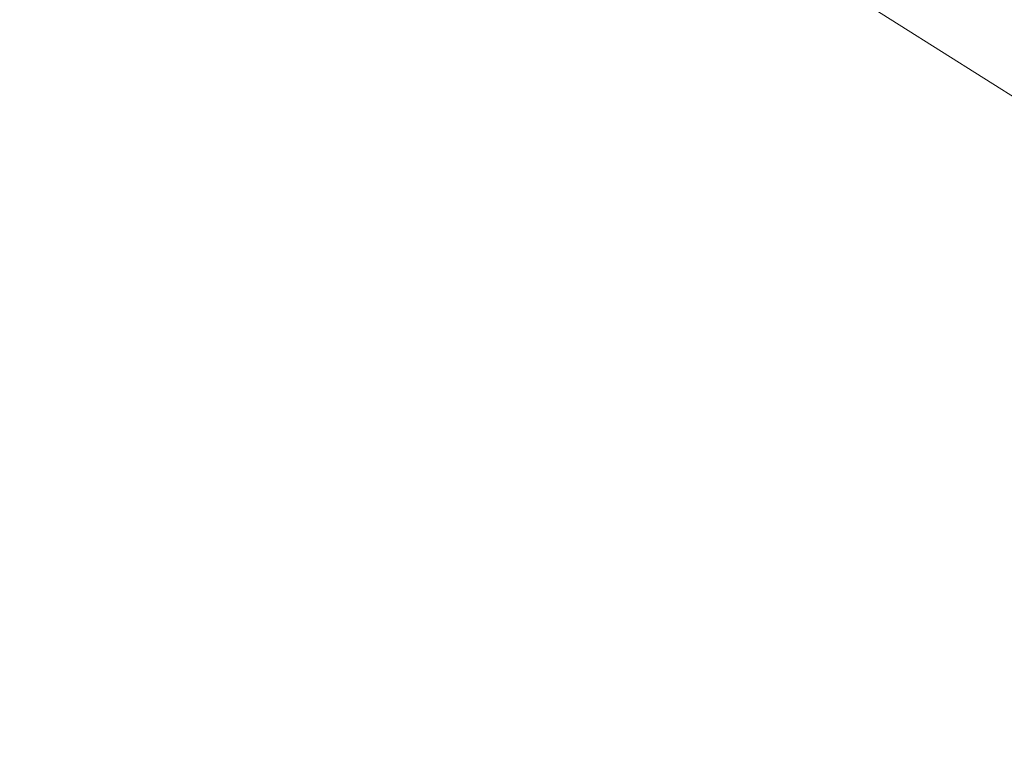
# Model space of a CAD drawing. Units: inches. Extents: x 0 to 204, y 0 to 264.
# Drawn here: x 86 to 88, y 148 to 150 of the extents above; entities that cross this region are included whole.
import ezdxf

# ---------------------------------------------------------------- set-up
doc = ezdxf.new("R2010")
doc.units = ezdxf.units.IN
doc.header["$MEASUREMENT"] = 0
doc.layers.get('0').update_dxf_attribs({"color": 10})

# ---------------------------------------------------------------- blocks, each defined once
blk = doc.blocks.new('STUDIO-SWIV5PC-3D')
at = {"lineweight": 18}
for points, invisible_edges in [([(-2.7176, -11.5307, 4.1232), (-3.5825, 7.4817, 4.1232), (-5.8283, 6.5875, 4.1232), (-9.2483, 3.6883, 4.1232)], 13), ([(-2.7176, -11.5307, 1.1232), (-10.3195, 1.8666, 1.1232), (-9.2483, 3.6883, 1.1232), (-5.8283, 6.5875, 1.1232)], 13), ([(-2.7176, -11.5307, 4.1232), (-9.2483, 3.6883, 4.1232), (-10.3195, 1.8666, 4.1232), (-5.3647, -10.8783, 4.1232)], 5), ([(-11.0436, -0.1188, 1.1232), (-10.3195, 1.8666, 1.1232), (-5.3647, -10.8783, 1.1232), (-11.3969, -2.2023, 1.1232)], 6), ([(-11.0436, -0.1188, 4.1232), (-5.3647, -10.8783, 4.1232), (-10.3195, 1.8666, 4.1232)], 3), ([(-10.3195, 1.8666, 1.1232), (-2.7176, -11.5307, 1.1232), (-5.3647, -10.8783, 1.1232)], 13), ([(-11.3969, -2.2023, 4.1232), (-11.3675, -4.3154, 4.1232), (-5.3647, -10.8783, 4.1232), (-11.0436, -0.1188, 4.1232)], 6), ([(-11.3675, -4.3154, 1.1232), (-11.3969, -2.2023, 1.1232), (-5.3647, -10.8783, 1.1232), (-7.873, -9.8098, 1.1232)], 10), ([(-10.9565, -6.3884, 1.1232), (-11.3675, -4.3154, 1.1232), (-7.873, -9.8098, 1.1232), (-10.1775, -8.3529, 1.1232)], 2), ([(-7.873, -9.8098, 4.1232), (-5.3647, -10.8783, 4.1232), (-11.3675, -4.3154, 4.1232), (-10.9565, -6.3884, 4.1232)], 10), ([(-10.1775, -8.3529, 4.1232), (-7.873, -9.8098, 4.1232), (-10.9565, -6.3884, 4.1232)], 2), ([(-7.873, -9.8098, 1.1232), (-7.873, -9.8098, 4.1232), (-10.1775, -8.3529, 4.1232), (-10.1775, -8.3529, 1.1232)], 1)]:
    blk.add_3dface(points, dxfattribs=dict(at, invisible_edges=invisible_edges))

msp = doc.modelspace()

# ---------------------------------------------------------------- linework, layer by layer
at = {"lineweight": 18, "invisible_edges": 15}
for points in [[(88.50869, 151.07706, 17.46156), (87.78062, 151.65622, 17.416), (88.95306, 149.8382, 17.42636)], [(88.95306, 149.8382, 17.42636), (87.78062, 151.65622, 17.416), (87.91207, 150.69948, 17.34755)], [(86.72161, 150.02236, 9.76047), (86.68127, 150.17418, 10.16569), (86.89808, 150.34985, 11.16692)], [(86.89808, 150.34985, 11.16692), (86.97471, 150.22838, 10.96516), (86.72161, 150.02236, 9.76047)], [(86.29595, 150.23227, 10.16076), (86.00353, 149.98392, 9.02716), (86.30941, 150.33646, 10.80409)], [(86.00353, 149.98392, 9.02716), (86.10953, 150.17078, 10.14803), (86.30941, 150.33646, 10.80409)], [(86.68127, 150.17418, 10.16569), (86.44934, 150.02689, 9.25896), (86.72334, 150.34699, 10.87285)], [(86.44934, 150.02689, 9.25896), (86.51064, 150.23661, 10.19088), (86.72334, 150.34699, 10.87285)], [(86.10953, 150.17078, 10.14803), (85.88344, 149.96946, 9.58804), (86.18864, 150.30558, 11.01448)], [(86.18864, 150.30558, 11.01448), (85.88344, 149.96946, 9.58804), (86.04281, 150.17868, 10.9383)], [(86.97471, 150.22838, 10.96516), (87.17871, 150.30525, 11.71397), (86.83351, 149.95437, 9.87424)], [(86.83351, 149.95437, 9.87424), (87.17871, 150.30525, 11.71397), (87.02865, 150.01486, 10.61063)], [(87.17871, 150.30525, 11.71397), (87.27776, 150.1922, 11.78826), (87.02865, 150.01486, 10.61063)], [(86.30023, 149.99408, 8.95929), (86.29321, 150.121, 9.55446), (86.51064, 150.23661, 10.19088)], [(86.51064, 150.23661, 10.19088), (86.44934, 150.02689, 9.25896), (86.30023, 149.99408, 8.95929)], [(86.14274, 150.21743, 12.62727), (85.8562, 149.82399, 10.76237), (85.90249, 149.77248, 11.15734)], [(86.14274, 150.21743, 12.62727), (85.99595, 150.07934, 11.44934), (85.8562, 149.82399, 10.76237)], [(86.14518, 150.15072, 12.7833), (86.14274, 150.21743, 12.62727), (85.90249, 149.77248, 11.15734)], [(86.00353, 149.98392, 9.02716), (86.29595, 150.23227, 10.16076), (86.0899, 149.99445, 8.95269)], [(86.29595, 150.23227, 10.16076), (86.29321, 150.121, 9.55446), (86.0899, 149.99445, 8.95269)], [(86.83351, 149.95437, 9.87424), (86.72161, 150.02236, 9.76047), (86.97471, 150.22838, 10.96516)], [(87.02865, 150.01486, 10.61063), (87.27776, 150.1922, 11.78826), (87.11505, 149.94106, 10.78965)], [(87.27776, 150.1922, 11.78826), (87.14622, 149.83952, 10.79789), (87.11505, 149.94106, 10.78965)], [(87.50498, 150.20101, 12.66604), (87.22959, 149.77248, 11.15734), (87.14622, 149.83952, 10.79789)], [(87.27776, 150.1922, 11.78826), (87.50498, 150.20101, 12.66604), (87.14622, 149.83952, 10.79789)], [(86.04281, 150.17868, 10.9383), (85.88344, 149.96946, 9.58804), (85.75738, 149.8219, 9.44779)], [(85.75738, 149.8219, 9.44779), (85.947, 150.05166, 10.82366), (86.04281, 150.17868, 10.9383)], [(85.88344, 149.96946, 9.58804), (86.10953, 150.17078, 10.14803), (85.90042, 149.93121, 8.97084)], [(86.10953, 150.17078, 10.14803), (86.00353, 149.98392, 9.02716), (85.90042, 149.93121, 8.97084)], [(86.14118, 149.82787, 12.61704), (86.45147, 150.18633, 14.5), (86.14672, 149.95043, 12.79337)], [(86.45147, 150.18633, 14.5), (86.14483, 150.0581, 12.83077), (86.14672, 149.95043, 12.79337)], [(86.44934, 150.02689, 9.25896), (86.68127, 150.17418, 10.16569), (86.50834, 149.94293, 9.0541)], [(86.72161, 150.02236, 9.76047), (86.50834, 149.94293, 9.0541), (86.68127, 150.17418, 10.16569)], [(87.49138, 149.8607, 12.57656), (87.55849, 150.0581, 12.83077), (87.82167, 150.18633, 14.5)], [(86.29321, 150.121, 9.55446), (86.09196, 149.88433, 8.35042), (86.0899, 149.99445, 8.95269)], [(86.30023, 149.99408, 8.95929), (86.09196, 149.88433, 8.35042), (86.29321, 150.121, 9.55446)], [(85.99595, 150.07934, 11.44934), (85.947, 150.05166, 10.82366), (85.78085, 149.79771, 10.06806)], [(85.8562, 149.82399, 10.76237), (85.99595, 150.07934, 11.44934), (85.78085, 149.79771, 10.06806)], [(87.49138, 149.8607, 12.57656), (87.77673, 150.07784, 14.5), (87.47354, 149.74867, 12.7164)], [(85.947, 150.05166, 10.82366), (85.75738, 149.8219, 9.44779), (85.63663, 149.6322, 9.02946)], [(85.947, 150.05166, 10.82366), (85.63663, 149.6322, 9.02946), (85.78085, 149.79771, 10.06806)], [(86.14118, 149.82787, 12.61704), (86.2116, 149.64218, 12.56146), (86.51636, 150.02966, 14.5)], [(86.50834, 149.94293, 9.0541), (86.28049, 149.80749, 8.18194), (86.44934, 150.02689, 9.25896)], [(86.30023, 149.99408, 8.95929), (86.44934, 150.02689, 9.25896), (86.28049, 149.80749, 8.18194)], [(86.50834, 149.94293, 9.0541), (86.72161, 150.02236, 9.76047), (86.59042, 149.75611, 8.69817)], [(86.59042, 149.75611, 8.69817), (86.72161, 150.02236, 9.76047), (86.83351, 149.95437, 9.87424)], [(87.02865, 150.01486, 10.61063), (86.91225, 149.70259, 9.68067), (86.78538, 149.72698, 9.24379)], [(86.83351, 149.95437, 9.87424), (87.02865, 150.01486, 10.61063), (86.78538, 149.72698, 9.24379)], [(87.02865, 150.01486, 10.61063), (87.11505, 149.94106, 10.78965), (86.91225, 149.70259, 9.68067)], [(85.85223, 149.7885, 7.99952), (86.0899, 149.99445, 8.95269), (86.09196, 149.88433, 8.35042)], [(85.85223, 149.7885, 7.99952), (86.00353, 149.98392, 9.02716), (86.0899, 149.99445, 8.95269)], [(86.08178, 149.7298, 7.62698), (86.09196, 149.88433, 8.35042), (86.30023, 149.99408, 8.95929)], [(86.30023, 149.99408, 8.95929), (86.28049, 149.80749, 8.18194), (86.08178, 149.7298, 7.62698)], [(85.88344, 149.96946, 9.58804), (85.59827, 149.62768, 8.27617), (85.75738, 149.8219, 9.44779)], [(85.59827, 149.62768, 8.27617), (85.88344, 149.96946, 9.58804), (85.70612, 149.75487, 8.53499)], [(85.90042, 149.93121, 8.97084), (85.70612, 149.75487, 8.53499), (85.88344, 149.96946, 9.58804)], [(85.85223, 149.7885, 7.99952), (85.72921, 149.72246, 7.8931), (86.00353, 149.98392, 9.02716)], [(85.72921, 149.72246, 7.8931), (85.90042, 149.93121, 8.97084), (86.00353, 149.98392, 9.02716)], [(86.14672, 149.95043, 12.79337), (85.9031, 149.7732, 11.16154), (86.14118, 149.82787, 12.61704)], [(86.26764, 149.63616, 7.56763), (86.50834, 149.94293, 9.0541), (86.34538, 149.54248, 7.48209)], [(86.50834, 149.94293, 9.0541), (86.26764, 149.63616, 7.56763), (86.28049, 149.80749, 8.18194)], [(86.50834, 149.94293, 9.0541), (86.59042, 149.75611, 8.69817), (86.34538, 149.54248, 7.48209)], [(86.59042, 149.75611, 8.69817), (86.83351, 149.95437, 9.87424), (86.78538, 149.72698, 9.24379)], [(87.47354, 149.74867, 12.7164), (87.72182, 149.94526, 14.5), (87.40315, 149.62786, 12.70887)], [(85.70612, 149.75487, 8.53499), (85.90042, 149.93121, 8.97084), (85.72921, 149.72246, 7.8931)], [(86.91225, 149.70259, 9.68067), (87.11505, 149.94106, 10.78965), (87.14622, 149.83952, 10.79789)], [(85.87492, 149.6402, 7.10817), (85.72219, 149.58822, 6.90933), (86.09196, 149.88433, 8.35042)], [(85.72219, 149.58822, 6.90933), (85.85223, 149.7885, 7.99952), (86.09196, 149.88433, 8.35042)], [(86.09196, 149.88433, 8.35042), (86.08178, 149.7298, 7.62698), (85.87492, 149.6402, 7.10817)], [(87.2174, 149.6643, 11.13774), (87.49138, 149.8607, 12.57656), (87.22193, 149.58308, 11.29619)], [(87.49138, 149.8607, 12.57656), (87.2174, 149.6643, 11.13774), (87.23042, 149.7732, 11.16154)], [(87.49138, 149.8607, 12.57656), (87.47354, 149.74867, 12.7164), (87.22193, 149.58308, 11.29619)], [(87.14622, 149.83952, 10.79789), (86.9011, 149.48722, 9.486), (86.91225, 149.70259, 9.68067)], [(85.75738, 149.8219, 9.44779), (85.59827, 149.62768, 8.27617), (85.48677, 149.45586, 7.96325)], [(85.75738, 149.8219, 9.44779), (85.48677, 149.45586, 7.96325), (85.63663, 149.6322, 9.02946)], [(85.58913, 149.50062, 8.92513), (85.8562, 149.82399, 10.76237), (85.78085, 149.79771, 10.06806)], [(85.66045, 149.48722, 9.486), (85.8562, 149.82399, 10.76237), (85.58913, 149.50062, 8.92513)], [(85.87504, 149.60005, 10.88384), (86.14118, 149.82787, 12.61704), (85.9031, 149.7732, 11.16154)], [(86.14118, 149.82787, 12.61704), (85.87504, 149.60005, 10.88384), (85.99706, 149.54562, 11.41544)], [(86.2116, 149.64218, 12.56146), (86.14118, 149.82787, 12.61704), (85.99706, 149.54562, 11.41544)], [(86.28049, 149.80749, 8.18194), (86.06715, 149.55808, 6.92847), (86.08178, 149.7298, 7.62698)], [(86.28049, 149.80749, 8.18194), (86.26764, 149.63616, 7.56763), (86.06715, 149.55808, 6.92847)], [(86.60624, 149.81268, 14.5), (86.2116, 149.64218, 12.56146), (86.37315, 149.52473, 12.78555)], [(87.6669, 149.81268, 14.5), (87.30037, 149.51192, 12.86035), (87.40315, 149.62786, 12.70887)], [(85.58913, 149.50062, 8.92513), (85.78085, 149.79771, 10.06806), (85.63663, 149.6322, 9.02946)], [(85.72219, 149.58822, 6.90933), (85.61323, 149.55613, 6.94263), (85.85223, 149.7885, 7.99952)], [(85.72921, 149.72246, 7.8931), (85.85223, 149.7885, 7.99952), (85.61323, 149.55613, 6.94263)], [(85.59827, 149.62768, 8.27617), (85.70612, 149.75487, 8.53499), (85.53211, 149.54248, 7.48209)], [(85.53211, 149.54248, 7.48209), (85.70612, 149.75487, 8.53499), (85.72921, 149.72246, 7.8931)], [(86.34538, 149.54248, 7.48209), (86.59042, 149.75611, 8.69817), (86.45872, 149.50576, 7.72644)], [(86.73882, 149.75776, 14.5), (86.37315, 149.52473, 12.78555), (86.54815, 149.52347, 13.27312)], [(86.78538, 149.72698, 9.24379), (86.45872, 149.50576, 7.72644), (86.59042, 149.75611, 8.69817)], [(87.30037, 149.51192, 12.86035), (87.53432, 149.75776, 14.5), (87.07593, 149.36149, 12.48809)], [(87.47354, 149.74867, 12.7164), (87.22683, 149.51552, 11.57912), (87.22193, 149.58308, 11.29619)], [(87.47354, 149.74867, 12.7164), (87.40315, 149.62786, 12.70887), (87.22683, 149.51552, 11.57912)], [(85.61323, 149.55613, 6.94263), (85.5278, 149.51156, 7.00195), (85.72921, 149.72246, 7.8931)], [(85.53211, 149.54248, 7.48209), (85.72921, 149.72246, 7.8931), (85.5278, 149.51156, 7.00195)], [(86.08178, 149.7298, 7.62698), (85.87458, 149.48681, 6.39749), (85.87492, 149.6402, 7.10817)], [(85.87458, 149.48681, 6.39749), (86.08178, 149.7298, 7.62698), (86.06715, 149.55808, 6.92847)], [(86.78538, 149.72698, 9.24379), (86.54052, 149.43861, 7.88298), (86.45872, 149.50576, 7.72644)], [(86.78538, 149.72698, 9.24379), (86.66924, 149.43398, 8.38526), (86.54052, 149.43861, 7.88298)], [(86.91225, 149.70259, 9.68067), (86.66924, 149.43398, 8.38526), (86.78538, 149.72698, 9.24379)], [(86.8714, 149.70284, 14.5), (86.54815, 149.52347, 13.27312), (86.52407, 149.37537, 12.5795)], [(86.91225, 149.70259, 9.68067), (86.9011, 149.48722, 9.486), (86.66924, 149.43398, 8.38526)], [(87.00399, 149.64793, 14.5), (86.52407, 149.37537, 12.5795), (86.72424, 149.344, 12.72206)], [(86.94615, 149.42308, 13.32617), (87.00399, 149.64793, 14.5), (86.72424, 149.344, 12.72206)], [(87.06638, 149.63074, 10.32692), (87.2174, 149.6643, 11.13774), (86.88738, 149.38029, 9.45955)], [(87.2174, 149.6643, 11.13774), (87.22193, 149.58308, 11.29619), (86.88738, 149.38029, 9.45955)], [(87.07593, 149.36149, 12.48809), (87.26915, 149.64793, 14.5), (86.9321, 149.33853, 12.68868)], [(87.26915, 149.64793, 14.5), (86.94615, 149.42308, 13.32617), (86.9321, 149.33853, 12.68868)], [(85.59827, 149.62768, 8.27617), (85.37894, 149.34873, 6.98464), (85.48677, 149.45586, 7.96325)], [(85.37894, 149.34873, 6.98464), (85.59827, 149.62768, 8.27617), (85.53211, 149.54248, 7.48209)], [(85.63663, 149.6322, 9.02946), (85.41854, 149.30083, 7.74014), (85.58913, 149.50062, 8.92513)], [(85.48677, 149.45586, 7.96325), (85.41854, 149.30083, 7.74014), (85.63663, 149.6322, 9.02946)], [(85.87492, 149.6402, 7.10817), (85.87458, 149.48681, 6.39749), (85.5487, 149.31695, 5.47458)], [(85.5487, 149.31695, 5.47458), (85.72219, 149.58822, 6.90933), (85.87492, 149.6402, 7.10817)], [(86.04078, 149.29582, 10.94477), (86.2116, 149.64218, 12.56146), (85.91529, 149.34837, 10.61648)], [(85.99706, 149.54562, 11.41544), (85.91529, 149.34837, 10.61648), (86.2116, 149.64218, 12.56146)], [(86.37315, 149.52473, 12.78555), (86.2116, 149.64218, 12.56146), (86.04078, 149.29582, 10.94477)], [(86.06715, 149.55808, 6.92847), (86.26764, 149.63616, 7.56763), (86.14632, 149.41209, 6.61628)], [(86.14632, 149.41209, 6.61628), (86.26764, 149.63616, 7.56763), (86.34538, 149.54248, 7.48209)], [(87.1171, 149.3685, 11.61304), (87.40315, 149.62786, 12.70887), (87.30037, 149.51192, 12.86035)], [(87.40315, 149.62786, 12.70887), (87.1171, 149.3685, 11.61304), (87.22683, 149.51552, 11.57912)], [(85.61323, 149.55613, 6.94263), (85.72219, 149.58822, 6.90933), (85.48183, 149.36983, 5.90971)], [(85.5487, 149.31695, 5.47458), (85.48183, 149.36983, 5.90971), (85.72219, 149.58822, 6.90933)], [(85.87504, 149.60005, 10.88384), (85.66136, 149.48829, 9.4923), (85.78375, 149.38238, 10.09433)], [(85.99706, 149.54562, 11.41544), (85.87504, 149.60005, 10.88384), (85.78375, 149.38238, 10.09433)], [(87.02502, 149.37487, 10.42375), (86.88738, 149.38029, 9.45955), (87.22193, 149.58308, 11.29619)], [(87.22683, 149.51552, 11.57912), (87.02502, 149.37487, 10.42375), (87.22193, 149.58308, 11.29619)], [(85.84916, 149.31891, 5.70574), (85.87458, 149.48681, 6.39749), (86.06715, 149.55808, 6.92847)], [(85.84916, 149.31891, 5.70574), (86.06715, 149.55808, 6.92847), (86.14632, 149.41209, 6.61628)], [(85.39295, 149.33125, 5.96738), (85.5278, 149.51156, 7.00195), (85.61323, 149.55613, 6.94263)], [(85.39295, 149.33125, 5.96738), (85.61323, 149.55613, 6.94263), (85.48183, 149.36983, 5.90971)], [(85.91529, 149.34837, 10.61648), (85.99706, 149.54562, 11.41544), (85.78375, 149.38238, 10.09433)], [(86.18315, 149.27921, 6.37734), (86.14632, 149.41209, 6.61628), (86.34538, 149.54248, 7.48209)], [(86.18315, 149.27921, 6.37734), (86.34538, 149.54248, 7.48209), (86.45872, 149.50576, 7.72644)], [(86.04078, 149.29582, 10.94477), (86.334, 149.37358, 12.11885), (86.37315, 149.52473, 12.78555)], [(86.334, 149.37358, 12.11885), (86.54815, 149.52347, 13.27312), (86.37315, 149.52473, 12.78555)], [(86.52407, 149.37537, 12.5795), (86.54815, 149.52347, 13.27312), (86.334, 149.37358, 12.11885)], [(87.02502, 149.37487, 10.42375), (87.22683, 149.51552, 11.57912), (87.03726, 149.3321, 10.7891)], [(87.1171, 149.3685, 11.61304), (87.03726, 149.3321, 10.7891), (87.22683, 149.51552, 11.57912)], [(85.41854, 149.30083, 7.74014), (85.41841, 149.20195, 7.81467), (85.58913, 149.50062, 8.92513)], [(86.32524, 149.25239, 6.79812), (86.18315, 149.27921, 6.37734), (86.45872, 149.50576, 7.72644)], [(86.32524, 149.25239, 6.79812), (86.45872, 149.50576, 7.72644), (86.54052, 149.43861, 7.88298)], [(87.07593, 149.36149, 12.48809), (86.90923, 149.21609, 11.40338), (87.30037, 149.51192, 12.86035)], [(87.30037, 149.51192, 12.86035), (86.90923, 149.21609, 11.40338), (86.92323, 149.20941, 10.99424)], [(87.1171, 149.3685, 11.61304), (87.30037, 149.51192, 12.86035), (86.92323, 149.20941, 10.99424)], [(85.87458, 149.48681, 6.39749), (85.6475, 149.25247, 5.18647), (85.5487, 149.31695, 5.47458)], [(85.66136, 149.48829, 9.4923), (85.58345, 149.26648, 8.87593), (85.78375, 149.38238, 10.09433)], [(85.6475, 149.25247, 5.18647), (85.87458, 149.48681, 6.39749), (85.84916, 149.31891, 5.70574)], [(86.18656, 148.99439, 5.91657), (86.32524, 149.25239, 6.79812), (86.54052, 149.43861, 7.88298)], [(86.54052, 149.43861, 7.88298), (86.38062, 149.03522, 6.83784), (86.18656, 148.99439, 5.91657)], [(86.38062, 149.03522, 6.83784), (86.54052, 149.43861, 7.88298), (86.66924, 149.43398, 8.38526)], [(86.73349, 149.25347, 12.15539), (86.94615, 149.42308, 13.32617), (86.72424, 149.344, 12.72206)], [(86.94615, 149.42308, 13.32617), (86.73349, 149.25347, 12.15539), (86.9321, 149.33853, 12.68868)], [(86.14632, 149.41209, 6.61628), (85.95013, 149.19346, 5.51511), (85.84916, 149.31891, 5.70574)], [(86.14632, 149.41209, 6.61628), (86.18315, 149.27921, 6.37734), (85.95013, 149.19346, 5.51511)], [(85.58345, 149.26648, 8.87593), (85.65452, 149.19458, 9.12966), (85.78375, 149.38238, 10.09433)], [(85.78375, 149.38238, 10.09433), (85.65452, 149.19458, 9.12966), (85.91529, 149.34837, 10.61648)], [(86.88738, 149.38029, 9.45955), (86.83581, 149.26161, 9.31842), (86.57426, 149.20338, 7.82307)], [(87.02502, 149.37487, 10.42375), (86.83581, 149.26161, 9.31842), (86.88738, 149.38029, 9.45955)], [(86.04078, 149.29582, 10.94477), (86.18514, 149.19617, 11.0278), (86.334, 149.37358, 12.11885)], [(86.18514, 149.19617, 11.0278), (86.31382, 149.10098, 10.87708), (86.52407, 149.37537, 12.5795)], [(86.52407, 149.37537, 12.5795), (86.334, 149.37358, 12.11885), (86.18514, 149.19617, 11.0278)], [(86.52407, 149.37537, 12.5795), (86.31382, 149.10098, 10.87708), (86.50989, 149.16056, 11.45467)], [(86.52407, 149.37537, 12.5795), (86.50989, 149.16056, 11.45467), (86.72424, 149.344, 12.72206)], [(86.83581, 149.26161, 9.31842), (87.02502, 149.37487, 10.42375), (86.67715, 149.04219, 8.89049)], [(86.67715, 149.04219, 8.89049), (87.02502, 149.37487, 10.42375), (87.03726, 149.3321, 10.7891)], [(87.07593, 149.36149, 12.48809), (86.72835, 149.16641, 11.49829), (86.69987, 149.08712, 10.80289)], [(86.69987, 149.08712, 10.80289), (86.90923, 149.21609, 11.40338), (87.07593, 149.36149, 12.48809)], [(87.07593, 149.36149, 12.48809), (86.9321, 149.33853, 12.68868), (86.72835, 149.16641, 11.49829)], [(86.89653, 149.19257, 10.39362), (87.03726, 149.3321, 10.7891), (87.1171, 149.3685, 11.61304)], [(86.89653, 149.19257, 10.39362), (87.1171, 149.3685, 11.61304), (86.92323, 149.20941, 10.99424)], [(85.91529, 149.34837, 10.61648), (85.65452, 149.19458, 9.12966), (85.75868, 149.14386, 9.46437)], [(85.75868, 149.14386, 9.46437), (86.04078, 149.29582, 10.94477), (85.91529, 149.34837, 10.61648)], [(86.50989, 149.16056, 11.45467), (86.73349, 149.25347, 12.15539), (86.72424, 149.344, 12.72206)], [(86.67715, 149.04219, 8.89049), (87.03726, 149.3321, 10.7891), (86.89653, 149.19257, 10.39362)], [(86.72835, 149.16641, 11.49829), (86.9321, 149.33853, 12.68868), (86.73349, 149.25347, 12.15539)], [(85.43193, 149.11743, 4.449), (85.5487, 149.31695, 5.47458), (85.6475, 149.25247, 5.18647)], [(85.6475, 149.25247, 5.18647), (85.84916, 149.31891, 5.70574), (85.70603, 149.07485, 4.60357)], [(85.95013, 149.19346, 5.51511), (85.70603, 149.07485, 4.60357), (85.84916, 149.31891, 5.70574)], [(85.75868, 149.14386, 9.46437), (85.8752, 149.0395, 9.56138), (86.04078, 149.29582, 10.94477)], [(86.18514, 149.19617, 11.0278), (86.04078, 149.29582, 10.94477), (85.8752, 149.0395, 9.56138)], [(85.41962, 149.20338, 7.82307), (85.40365, 149.06422, 7.6416), (85.58345, 149.26648, 8.87593)], [(85.40365, 149.06422, 7.6416), (85.65452, 149.19458, 9.12966), (85.58345, 149.26648, 8.87593)], [(85.96352, 149.03881, 5.17079), (85.95013, 149.19346, 5.51511), (86.18315, 149.27921, 6.37734)], [(86.18315, 149.27921, 6.37734), (86.1075, 149.05233, 5.68239), (85.96352, 149.03881, 5.17079)], [(86.32524, 149.25239, 6.79812), (86.1075, 149.05233, 5.68239), (86.18315, 149.27921, 6.37734)], [(85.43407, 148.88553, 3.45788), (85.43193, 149.11743, 4.449), (85.6475, 149.25247, 5.18647)], [(85.43407, 148.88553, 3.45788), (85.6475, 149.25247, 5.18647), (85.70603, 149.07485, 4.60357)], [(86.18656, 148.99439, 5.91657), (86.1075, 149.05233, 5.68239), (86.32524, 149.25239, 6.79812)], [(86.83581, 149.26161, 9.31842), (86.67715, 149.04219, 8.89049), (86.46947, 148.9609, 7.43182)], [(86.46947, 148.9609, 7.43182), (86.57426, 149.20338, 7.82307), (86.83581, 149.26161, 9.31842)], [(86.73349, 149.25347, 12.15539), (86.50989, 149.16056, 11.45467), (86.51882, 149.07326, 10.91088)], [(86.72835, 149.16641, 11.49829), (86.73349, 149.25347, 12.15539), (86.51882, 149.07326, 10.91088)], [(85.90531, 148.87282, 9.00549), (86.18514, 149.19617, 11.0278), (85.8752, 149.0395, 9.56138)], [(85.90531, 148.87282, 9.00549), (86.31382, 149.10098, 10.87708), (86.18514, 149.19617, 11.0278)], [(86.89653, 149.19257, 10.39362), (86.92323, 149.20941, 10.99424), (86.69562, 149.02492, 9.66274)], [(86.92323, 149.20941, 10.99424), (86.71651, 149.05741, 10.29678), (86.69562, 149.02492, 9.66274)], [(86.71651, 149.05741, 10.29678), (86.90923, 149.21609, 11.40338), (86.69987, 149.08712, 10.80289)], [(86.90923, 149.21609, 11.40338), (86.71651, 149.05741, 10.29678), (86.92323, 149.20941, 10.99424)], [(85.65452, 149.19458, 9.12966), (85.40365, 149.06422, 7.6416), (85.49074, 149.00247, 7.98901)], [(85.49074, 149.00247, 7.98901), (85.75868, 149.14386, 9.46437), (85.65452, 149.19458, 9.12966)], [(85.78651, 148.95605, 4.45414), (85.70603, 149.07485, 4.60357), (85.95013, 149.19346, 5.51511)], [(85.78651, 148.95605, 4.45414), (85.95013, 149.19346, 5.51511), (85.96352, 149.03881, 5.17079)], [(86.67715, 149.04219, 8.89049), (86.89653, 149.19257, 10.39362), (86.69562, 149.02492, 9.66274)], [(86.50989, 149.16056, 11.45467), (86.31382, 149.10098, 10.87708), (86.30774, 148.98757, 10.25944)], [(86.50989, 149.16056, 11.45467), (86.30774, 148.98757, 10.25944), (86.51882, 149.07326, 10.91088)], [(86.5151, 148.99352, 10.31354), (86.72835, 149.16641, 11.49829), (86.51882, 149.07326, 10.91088)], [(86.72835, 149.16641, 11.49829), (86.5151, 148.99352, 10.31354), (86.69987, 149.08712, 10.80289)], [(85.60157, 148.93739, 8.29876), (85.75868, 149.14386, 9.46437), (85.49074, 149.00247, 7.98901)], [(85.8752, 149.0395, 9.56138), (85.75868, 149.14386, 9.46437), (85.60157, 148.93739, 8.29876)], [(86.31382, 149.10098, 10.87708), (85.90531, 148.87282, 9.00549), (86.06441, 148.88464, 9.38202)], [(86.06441, 148.88464, 9.38202), (86.30774, 148.98757, 10.25944), (86.31382, 149.10098, 10.87708)], [(86.71651, 149.05741, 10.29678), (86.69987, 149.08712, 10.80289), (86.41919, 148.84692, 9.10876)], [(86.5151, 148.99352, 10.31354), (86.41919, 148.84692, 9.10876), (86.69987, 149.08712, 10.80289)], [(85.70603, 149.07485, 4.60357), (85.57937, 148.76954, 3.41051), (85.43407, 148.88553, 3.45788)], [(85.70603, 149.07485, 4.60357), (85.78651, 148.95605, 4.45414), (85.57937, 148.76954, 3.41051)], [(86.5151, 148.99352, 10.31354), (86.51882, 149.07326, 10.91088), (86.29668, 148.87442, 9.53777)], [(86.30774, 148.98757, 10.25944), (86.29668, 148.87442, 9.53777), (86.51882, 149.07326, 10.91088)], [(85.68851, 148.71441, 7.81924), (85.8752, 149.0395, 9.56138), (85.53798, 148.75267, 7.51705)], [(85.8752, 149.0395, 9.56138), (85.60157, 148.93739, 8.29876), (85.53798, 148.75267, 7.51705)], [(85.68851, 148.71441, 7.81924), (85.90531, 148.87282, 9.00549), (85.8752, 149.0395, 9.56138)], [(85.78651, 148.95605, 4.45414), (85.96352, 149.03881, 5.17079), (85.87926, 148.80432, 4.45339)], [(85.87926, 148.80432, 4.45339), (85.96352, 149.03881, 5.17079), (86.1075, 149.05233, 5.68239)], [(86.18656, 148.99439, 5.91657), (85.87926, 148.80432, 4.45339), (86.1075, 149.05233, 5.68239)], [(86.67715, 149.04219, 8.89049), (86.35145, 148.75267, 7.51705), (86.39216, 148.82541, 7.30229)], [(86.67715, 149.04219, 8.89049), (86.49491, 148.86318, 8.53755), (86.35145, 148.75267, 7.51705)], [(86.67715, 149.04219, 8.89049), (86.39216, 148.82541, 7.30229), (86.46947, 148.9609, 7.43182)], [(86.71651, 149.05741, 10.29678), (86.41919, 148.84692, 9.10876), (86.49848, 148.87726, 9.02623)], [(86.67715, 149.04219, 8.89049), (86.69562, 149.02492, 9.66274), (86.49491, 148.86318, 8.53755)], [(86.71651, 149.05741, 10.29678), (86.49848, 148.87726, 9.02623), (86.69562, 149.02492, 9.66274)], [(86.49491, 148.86318, 8.53755), (86.69562, 149.02492, 9.66274), (86.49848, 148.87726, 9.02623)], [(85.37825, 148.79881, 7.04724), (85.60157, 148.93739, 8.29876), (85.49074, 149.00247, 7.98901)], [(85.87926, 148.80432, 4.45339), (86.18656, 148.99439, 5.91657), (85.80465, 148.53504, 3.90734)], [(86.28823, 148.79329, 8.91449), (86.41919, 148.84692, 9.10876), (86.5151, 148.99352, 10.31354)], [(86.28823, 148.79329, 8.91449), (86.5151, 148.99352, 10.31354), (86.29668, 148.87442, 9.53777)], [(86.30774, 148.98757, 10.25944), (86.06441, 148.88464, 9.38202), (86.10609, 148.80871, 9.03061)], [(86.29668, 148.87442, 9.53777), (86.30774, 148.98757, 10.25944), (86.10609, 148.80871, 9.03061)], [(85.78651, 148.95605, 4.45414), (85.6515, 148.59831, 3.29075), (85.57937, 148.76954, 3.41051)], [(85.87926, 148.80432, 4.45339), (85.6515, 148.59831, 3.29075), (85.78651, 148.95605, 4.45414)], [(86.46947, 148.9609, 7.43182), (86.39216, 148.82541, 7.30229), (86.16328, 148.74698, 5.7908)], [(86.46947, 148.9609, 7.43182), (86.16328, 148.74698, 5.7908), (86.18987, 148.86957, 5.8673)], [(85.37825, 148.79881, 7.04724), (85.53798, 148.75267, 7.51705), (85.60157, 148.93739, 8.29876)], [(86.06441, 148.88464, 9.38202), (85.90531, 148.87282, 9.00549), (85.85954, 148.72484, 8.24081)], [(86.06441, 148.88464, 9.38202), (85.85954, 148.72484, 8.24081), (86.10609, 148.80871, 9.03061)], [(85.68851, 148.71441, 7.81924), (85.85954, 148.72484, 8.24081), (85.90531, 148.87282, 9.00549)], [(86.29668, 148.87442, 9.53777), (86.08582, 148.70084, 8.33943), (86.28823, 148.79329, 8.91449)], [(86.08582, 148.70084, 8.33943), (86.29668, 148.87442, 9.53777), (86.10609, 148.80871, 9.03061)], [(86.27294, 148.71183, 8.08625), (86.24882, 148.66775, 7.44712), (86.49848, 148.87726, 9.02623)], [(86.24882, 148.66775, 7.44712), (86.49491, 148.86318, 8.53755), (86.49848, 148.87726, 9.02623)], [(86.49491, 148.86318, 8.53755), (86.24882, 148.66775, 7.44712), (86.35145, 148.75267, 7.51705)], [(86.41919, 148.84692, 9.10876), (86.27294, 148.71183, 8.08625), (86.49848, 148.87726, 9.02623)], [(86.41919, 148.84692, 9.10876), (86.28823, 148.79329, 8.91449), (86.27294, 148.71183, 8.08625)], [(86.11391, 148.62926, 5.71429), (86.16328, 148.74698, 5.7908), (86.39216, 148.82541, 7.30229)], [(86.11391, 148.62926, 5.71429), (86.39216, 148.82541, 7.30229), (86.1655, 148.61715, 6.31135)], [(86.35145, 148.75267, 7.51705), (86.1655, 148.61715, 6.31135), (86.39216, 148.82541, 7.30229)], [(85.87926, 148.80432, 4.45339), (85.61266, 148.36832, 2.9305), (85.6515, 148.59831, 3.29075)], [(85.81008, 148.58437, 7.44344), (86.10609, 148.80871, 9.03061), (85.85954, 148.72484, 8.24081)], [(85.81008, 148.58437, 7.44344), (86.08582, 148.70084, 8.33943), (86.10609, 148.80871, 9.03061)], [(86.28823, 148.79329, 8.91449), (86.08582, 148.70084, 8.33943), (86.07191, 148.60118, 7.56448)], [(86.28823, 148.79329, 8.91449), (86.07191, 148.60118, 7.56448), (86.27294, 148.71183, 8.08625)], [(85.6515, 148.59831, 3.29075), (85.33259, 148.35973, 1.74595), (85.57937, 148.76954, 3.41051)], [(85.46624, 148.57509, 6.67895), (85.68851, 148.71441, 7.81924), (85.53798, 148.75267, 7.51705)], [(86.16328, 148.74698, 5.7908), (85.89049, 148.44023, 4.58308), (85.80548, 148.53576, 3.91154)], [(86.16328, 148.74698, 5.7908), (86.11391, 148.62926, 5.71429), (85.89049, 148.44023, 4.58308)], [(86.07401, 148.5242, 6.27309), (86.1655, 148.61715, 6.31135), (86.35145, 148.75267, 7.51705)], [(86.07401, 148.5242, 6.27309), (86.35145, 148.75267, 7.51705), (86.24882, 148.66775, 7.44712)], [(85.85954, 148.72484, 8.24081), (85.68851, 148.71441, 7.81924), (85.61824, 148.55574, 6.97868)], [(85.85954, 148.72484, 8.24081), (85.61824, 148.55574, 6.97868), (85.81008, 148.58437, 7.44344)], [(85.68851, 148.71441, 7.81924), (85.46624, 148.57509, 6.67895), (85.61824, 148.55574, 6.97868)], [(86.08582, 148.70084, 8.33943), (85.81008, 148.58437, 7.44344), (85.87452, 148.52219, 7.10579)], [(86.07191, 148.60118, 7.56448), (86.08582, 148.70084, 8.33943), (85.87452, 148.52219, 7.10579)], [(86.27294, 148.71183, 8.08625), (86.07191, 148.60118, 7.56448), (86.06082, 148.53779, 6.88791)], [(86.24882, 148.66775, 7.44712), (86.27294, 148.71183, 8.08625), (86.06082, 148.53779, 6.88791)], [(86.06082, 148.53779, 6.88791), (86.07401, 148.5242, 6.27309), (86.24882, 148.66775, 7.44712)], [(86.11391, 148.62926, 5.71429), (85.90656, 148.40373, 4.99839), (85.89049, 148.44023, 4.58308)], [(86.1655, 148.61715, 6.31135), (85.90656, 148.40373, 4.99839), (86.11391, 148.62926, 5.71429)], [(85.90656, 148.40373, 4.99839), (86.1655, 148.61715, 6.31135), (86.07401, 148.5242, 6.27309)], [(85.6515, 148.59831, 3.29075), (85.3852, 148.27979, 1.83284), (85.33259, 148.35973, 1.74595)], [(85.3852, 148.27979, 1.83284), (85.6515, 148.59831, 3.29075), (85.42067, 148.20159, 1.95367)], [(86.07191, 148.60118, 7.56448), (85.84501, 148.42639, 6.38872), (86.06082, 148.53779, 6.88791)], [(85.84501, 148.42639, 6.38872), (86.07191, 148.60118, 7.56448), (85.87452, 148.52219, 7.10579)], [(85.38644, 148.38872, 5.73169), (85.61824, 148.55574, 6.97868), (85.46624, 148.57509, 6.67895)], [(85.61824, 148.55574, 6.97868), (85.57269, 148.39738, 6.12509), (85.81008, 148.58437, 7.44344)], [(85.81008, 148.58437, 7.44344), (85.57269, 148.39738, 6.12509), (85.87452, 148.52219, 7.10579)], [(85.57269, 148.39738, 6.12509), (85.61824, 148.55574, 6.97868), (85.38644, 148.38872, 5.73169)], [(85.57269, 148.39738, 6.12509), (85.68731, 148.36673, 6.0322), (85.87452, 148.52219, 7.10579)], [(85.64476, 148.25325, 5.1822), (85.79471, 148.30393, 5.06995), (86.06082, 148.53779, 6.88791)], [(86.06082, 148.53779, 6.88791), (85.84501, 148.42639, 6.38872), (85.64476, 148.25325, 5.1822)], [(85.80548, 148.53576, 3.91154), (85.89049, 148.44023, 4.58308), (85.66713, 148.27456, 3.37005)], [(85.68731, 148.36673, 6.0322), (85.84501, 148.42639, 6.38872), (85.87452, 148.52219, 7.10579)], [(86.06082, 148.53779, 6.88791), (85.79471, 148.30393, 5.06995), (86.07401, 148.5242, 6.27309)], [(85.90656, 148.40373, 4.99839), (86.07401, 148.5242, 6.27309), (85.79471, 148.30393, 5.06995)], [(85.90656, 148.40373, 4.99839), (85.66713, 148.27456, 3.37005), (85.89049, 148.44023, 4.58308)], [(85.64476, 148.25325, 5.1822), (85.84501, 148.42639, 6.38872), (85.68731, 148.36673, 6.0322)], [(85.57269, 148.39738, 6.12509), (85.47906, 148.22341, 5.03099), (85.68731, 148.36673, 6.0322)], [(85.79471, 148.30393, 5.06995), (85.58437, 148.13485, 3.43971), (85.90656, 148.40373, 4.99839)], [(85.66713, 148.27456, 3.37005), (85.90656, 148.40373, 4.99839), (85.58437, 148.13485, 3.43971)], [(85.64476, 148.25325, 5.1822), (85.68731, 148.36673, 6.0322), (85.47906, 148.22341, 5.03099)]]:
    msp.add_3dface(points, dxfattribs=at)

# ---------------------------------------------------------------- block references
msp.add_blockref('STUDIO-SWIV5PC-3D', (96.72505, 159.04692, 14.37682))

doc.saveas('drawing.dxf')
